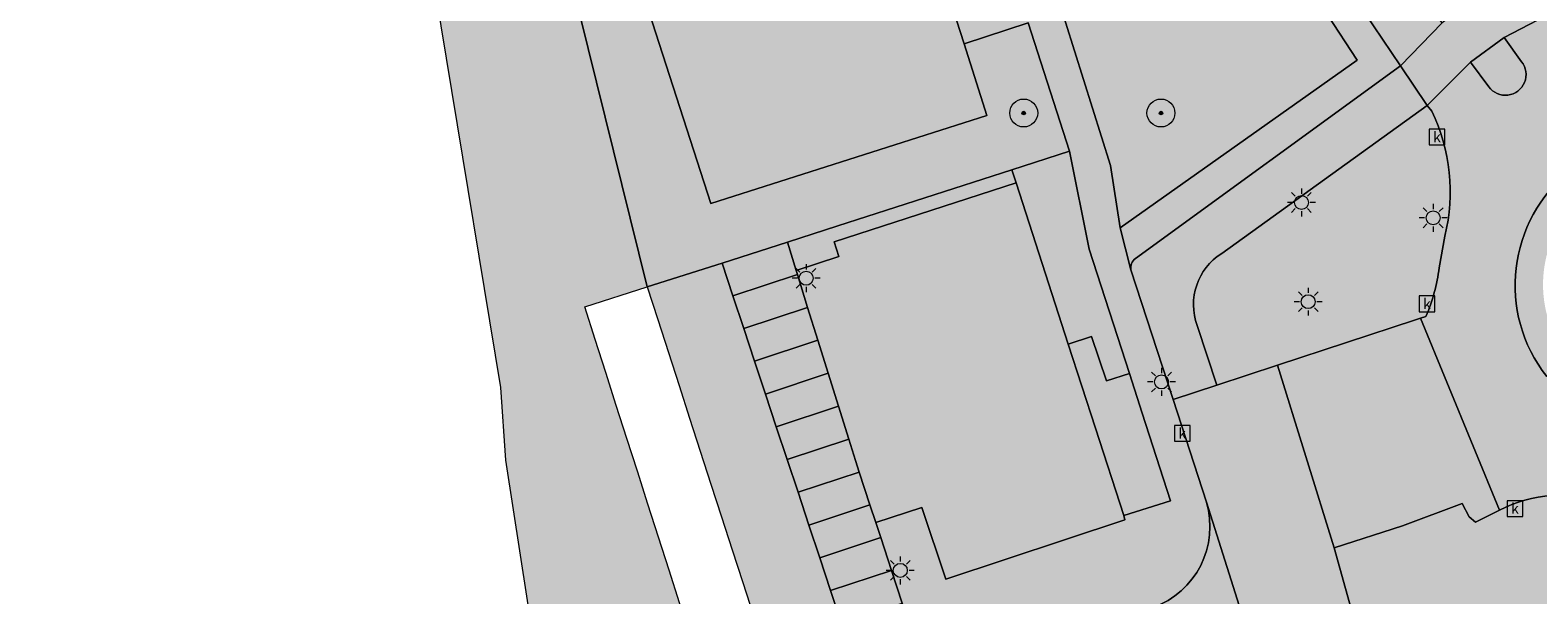
# Model space of a CAD drawing. Units: metres. Extents: x 90308 to 90856, y 446652 to 447158.
# Drawn here: x 90308 to 90416, y 446876 to 446917 of the extents above; entities that cross this region are included whole.
import ezdxf
from ezdxf.enums import TextEntityAlignment as Align

# ---------------------------------------------------------------- set-up
doc = ezdxf.new("R2010")
doc.units = ezdxf.units.M
doc.layers.get('0').update_dxf_attribs({"lineweight": 0})
for name, color, linetype, lineweight in [('B-OI-GR-BEPLANTING_CULTUUR_HEESTERS-GV', 90, 'Continuous', 18), ('B-OI-GR-BOOM-S', 90, 'Continuous', 25), ('B-OI-KL-ET_LS_OV_LICHTMAST-S', 190, 'Continuous', 25), ('B-OI-OG-TERREIN_CULTUURSCHEIDING-GV', 7, 'Continuous', 18), ('B-OI-OG-TERREIN_ERF-GV', 7, 'Continuous', 18), ('B-OI-RI-GWA_KOLK-S', 30, 'Continuous', 25), ('B-OI-VH-VERHARDING_ASFALT-GV', 252, 'Continuous', 18), ('B-OI-VH-VERHARDING_BEDRIJFSVLOERPLAAT-GV', 252, 'Continuous', 18), ('B-OI-VH-VERHARDING_BETON-GV', 252, 'Continuous', 18), ('B-OI-VH-VERHARDING_BETONSTRAATSTEEN-GV', 252, 'Continuous', 18), ('B-OI-VH-VERHARDING_TEGEL-GV', 252, 'Continuous', 18)]:
    doc.layers.add(name, color=color, linetype=linetype, lineweight=lineweight)
for name, color, linetype, lineweight, true_color in [('B-OI-GR-BEPLANTING_CULTUUR_HEESTERS-V', 7, 'Continuous', 18, 0xa5a552), ('B-OI-OG-TERREIN_CULTUURSCHEIDING-V', 7, 'Continuous', 18, 0x28c846), ('B-OI-OG-TERREIN_ERF-V', 7, 'Continuous', 18, 0x28c846), ('B-OI-VH-VERHARDING_ASFALT-V', 7, 'Continuous', 18, 0xcdcdcd), ('B-OI-VH-VERHARDING_BEDRIJFSVLOERPLAAT-V', 7, 'Continuous', 18, 0xcdcdcd), ('B-OI-VH-VERHARDING_BETON-V', 7, 'Continuous', 18, 0xcdcdcd), ('B-OI-VH-VERHARDING_BETONSTRAATSTEEN-V', 7, 'Continuous', 18, 0xcdcdcd), ('B-OI-VH-VERHARDING_TEGEL-V', 7, 'Continuous', 18, 0xcdcdcd)]:
    doc.layers.add(name, color=color, linetype=linetype, lineweight=lineweight, true_color=true_color)
doc.styles.add('NLCS-ISO', font='NLCS-ISO.ttf')

# ---------------------------------------------------------------- blocks, each defined once
blk = doc.blocks.new('SKL-ET_OV_LICHTMAST-SO')
at = {"color": 0, "linetype": 'ByBlock', "lineweight": 18}
for points in [[(-1.25, 0), (-2, 0)], [(-1.41421356237305, 1.414213562373078), (-0.8838834764831631, 0.8838834764831915)], [(0, 2), (0, 1.25)], [(0.88388347648322, 0.8838834764831205), (1.414213562373106, 1.414213562372993)], [(2, 0), (1.25, 0)], [(-1.414213562373106, -1.414213562373163), (-0.8838834764831631, -0.88388347648322)], [(0, -1.25), (0, -2)], [(0.8838834764831631, -0.8838834764831631), (1.414213562373106, -1.414213562373106)]]:
    blk.add_lwpolyline(points, dxfattribs=at)
blk.add_circle((0, 0), 1, dxfattribs=at)
blk = doc.blocks.new('SRI-KOLK-SO')
at = {"color": 0, "linetype": 'ByBlock', "lineweight": 18}
blk.add_lwpolyline([(-1.125, -1.125), (1.125, -1.125), (1.125, 1.125), (-1.125, 1.125)], close=True, dxfattribs=at)
at = {"color": 0, "linetype": 'ByBlock', "lineweight": 18, "style": 'NLCS-ISO'}
blk.add_text('k', height=1.5, dxfattribs=at).set_placement((0, 0), align=Align.MIDDLE_CENTER)
blk = doc.blocks.new('SGR-BOOM_01-SO')
at = {"linetype": 'ByBlock', "lineweight": 18}
h = blk.add_hatch(color=0, dxfattribs=at)
h.dxf.hatch_style = 1
edge = h.paths.add_edge_path()
edge.add_arc((0, 0), 0.25, 0, 360)
at = {"color": 0, "linetype": 'ByBlock', "lineweight": 18}
for radius in [2, 0.25]:
    blk.add_circle((0, 0), radius, dxfattribs=at)

msp = doc.modelspace()

# ---------------------------------------------------------------- hatches: boundary and pattern name
at = {"layer": 'B-OI-GR-BEPLANTING_CULTUUR_HEESTERS-V'}
msp.add_hatch(color=256, dxfattribs=at).paths.add_polyline_path([(90385.914, 446881.794), (90389.274, 446882.843), (90387.246, 446889.124), (90386.329, 446891.961), (90384.683, 446891.441), (90383.606, 446894.609), (90381.945, 446894.068), (90383.894, 446888.041)])
at = {"layer": 'B-OI-OG-TERREIN_CULTUURSCHEIDING-V'}
h = msp.add_hatch(color=256, dxfattribs=at)
edge = h.paths.add_edge_path()
edge.add_line((90351.807, 446898.16), (90341.551, 446939.617))
edge.add_line((90341.551, 446939.617), (90340.406, 446942.819))
edge.add_line((90340.406, 446942.819), (90340.208, 446943.371))
edge.add_line((90340.208, 446943.371), (90338.068, 446950.036))
edge.add_line((90338.068, 446950.036), (90338.409, 446950.151))
edge.add_line((90338.409, 446950.151), (90335.934, 446962.458))
edge.add_arc((90336.43271254496, 446962.5880506202), 0.5153904988789475, 121.8162911058304, 194.6156778856317, ccw=False)
edge.add_line((90336.161, 446963.026), (90335.846, 446964.017))
edge.add_line((90335.846, 446964.017), (90335.505, 446963.907))
edge.add_line((90335.505, 446963.907), (90328.138, 447000.391))
edge.add_line((90328.138, 447000.391), (90332.368, 447001.76))
edge.add_line((90332.368, 447001.76), (90332.288, 447002.041))
edge.add_line((90332.288, 447002.041), (90329.213, 447000.746))
edge.add_line((90329.213, 447000.746), (90325.198, 447020.152))
edge.add_line((90325.198, 447020.152), (90323.716, 447027.215))
edge.add_arc((90330.71880419955, 447028.8322125298), 7.187116460993852, 148.8031032936139, 193.0037890128351, ccw=False)
edge.add_line((90324.571, 447032.555), (90324.613, 447032.818))
edge.add_line((90324.613, 447032.818), (90324.514, 447033.066))
edge.add_line((90324.514, 447033.066), (90321.437, 447036.096))
edge.add_arc((90321.69583825803, 447036.3305992743), 0.3493337419867807, 143.7832833951047, 222.1877372001168, ccw=False)
edge.add_line((90321.414, 447036.537), (90328.319, 447043.764))
edge.add_arc((90328.52643346794, 447043.5850442696), 0.2739594807325079, 41.06158647078621, 139.2152041923435, ccw=False)
edge.add_line((90328.733, 447043.765), (90331.75, 447040.882))
edge.add_arc((90332.07807089176, 447041.1621403254), 0.4314036531486542, 220.4940731501528, 315.5436477422181)
edge.add_line((90332.386, 447040.86), (90327.852, 447053.716))
edge.add_line((90327.852, 447053.716), (90319.398, 447050.997))
edge.add_line((90319.398, 447050.997), (90318.546, 447050.723))
edge.add_line((90318.546, 447050.723), (90310.007, 447047.967))
edge.add_line((90310.007, 447047.967), (90313.605, 447034.335))
edge.add_line((90313.605, 447034.335), (90316.109, 447024.691))
edge.add_line((90316.109, 447024.691), (90319.265, 447009.11))
edge.add_line((90319.265, 447009.11), (90325.2, 446983.074))
edge.add_line((90325.2, 446983.074), (90327.732, 446970.303))
edge.add_line((90327.732, 446970.303), (90330.391, 446955.208))
edge.add_line((90330.391, 446955.208), (90332.87, 446941.938))
edge.add_line((90332.87, 446941.938), (90333.542, 446938.113))
edge.add_line((90333.542, 446938.113), (90341.315, 446890.962))
edge.add_line((90341.315, 446890.962), (90341.678, 446885.77))
edge.add_line((90341.678, 446885.77), (90348.832, 446839.412))
edge.add_line((90348.832, 446839.412), (90354.17, 446805.17))
edge.add_line((90354.17, 446805.17), (90368.727, 446807.163))
edge.add_line((90368.727, 446807.163), (90373.199, 446777.967))
edge.add_line((90373.199, 446777.967), (90404.86, 446782.84))
edge.add_line((90404.86, 446782.84), (90405.615, 446783.031))
edge.add_line((90405.615, 446783.031), (90405.351, 446784.749))
edge.add_line((90405.351, 446784.749), (90404.971, 446787.22))
edge.add_line((90404.971, 446787.22), (90404.591, 446789.692))
edge.add_line((90404.591, 446789.692), (90404.211, 446792.162))
edge.add_line((90404.211, 446792.162), (90403.831, 446794.633))
edge.add_line((90403.831, 446794.633), (90403.451, 446797.104))
edge.add_line((90403.451, 446797.104), (90403.072, 446799.575))
edge.add_line((90403.072, 446799.575), (90402.692, 446802.046))
edge.add_line((90402.692, 446802.046), (90402.312, 446804.517))
edge.add_line((90402.312, 446804.517), (90401.932, 446806.988))
edge.add_line((90401.932, 446806.988), (90401.552, 446809.459))
edge.add_line((90401.552, 446809.459), (90401.172, 446811.93))
edge.add_line((90401.172, 446811.93), (90400.792, 446814.401))
edge.add_line((90400.792, 446814.401), (90400.413, 446816.872))
edge.add_line((90400.413, 446816.872), (90400.033, 446819.343))
edge.add_line((90400.033, 446819.343), (90399.653, 446821.814))
edge.add_line((90399.653, 446821.814), (90399.273, 446824.285))
edge.add_line((90399.273, 446824.285), (90398.893, 446826.756))
edge.add_line((90398.893, 446826.756), (90398.885, 446826.806))
edge.add_line((90398.885, 446826.806), (90395.13, 446850.887))
edge.add_line((90395.13, 446850.887), (90398.892, 446851.466))
edge.add_line((90398.892, 446851.466), (90402.542, 446848.977))
edge.add_line((90402.542, 446848.977), (90396.83, 446866.994))
edge.add_line((90396.83, 446866.994), (90391.673, 446865.348))
edge.add_line((90391.673, 446865.348), (90373.847, 446859.576))
edge.add_arc((90373.31748065553, 446861.4943057176), 1.99004712564097, 109.17014165612301, 285.43136360007674, ccw=False)
edge.add_line((90372.664, 446863.374), (90361.866, 446859.955))
edge.add_line((90361.866, 446859.955), (90358.636, 446858.932))
edge.add_line((90358.636, 446858.932), (90357.096, 446866.198))
edge.add_line((90357.096, 446866.198), (90356.392, 446868.477))
edge.add_line((90356.392, 446868.477), (90355.637, 446870.832))
edge.add_line((90355.637, 446870.832), (90354.883, 446873.187))
edge.add_line((90354.883, 446873.187), (90354.128, 446875.543))
edge.add_line((90354.128, 446875.543), (90353.373, 446877.898))
edge.add_line((90353.373, 446877.898), (90352.619, 446880.253))
edge.add_line((90352.619, 446880.253), (90351.864, 446882.608))
edge.add_line((90351.864, 446882.608), (90351.109, 446884.964))
edge.add_line((90351.109, 446884.964), (90350.355, 446887.319))
edge.add_line((90350.355, 446887.319), (90349.6, 446889.674))
edge.add_line((90349.6, 446889.674), (90348.845, 446892.03))
edge.add_line((90348.845, 446892.03), (90348.091, 446894.385))
edge.add_line((90348.091, 446894.385), (90347.336, 446896.74))
edge.add_line((90347.336, 446896.74), (90351.807, 446898.16))
h = msp.add_hatch(color=256, dxfattribs=at)
edge = h.paths.add_edge_path()
edge.add_line((90385.665, 446902.384), (90402.628, 446914.374))
edge.add_line((90402.628, 446914.374), (90400.508, 446917.627))
edge.add_line((90400.508, 446917.627), (90402.391, 446918.942))
edge.add_line((90402.391, 446918.942), (90396.122, 446928.14))
edge.add_arc((90809.1099563429, 447208.5483454757), 499.1872317044206, 210.8980082082039, 214.1755097764031, ccw=False)
edge.add_line((90380.766, 446952.21), (90379.604, 446953.758))
edge.add_line((90379.604, 446953.758), (90378.505, 446955.104))
edge.add_line((90378.505, 446955.104), (90377.632, 446955.958))
edge.add_arc((90351.67508508483, 446929.0924942131), 37.35661699212246, 45.98543929462337, 62.00513198835939)
edge.add_line((90369.21, 446962.078), (90368.138, 446962.63))
edge.add_line((90368.138, 446962.63), (90367.02, 446963.081))
edge.add_line((90367.02, 446963.081), (90369.837, 446954.54))
edge.add_line((90369.837, 446954.54), (90379.816, 446923.277))
edge.add_line((90379.816, 446923.277), (90384.981, 446906.848))
edge.add_line((90384.981, 446906.848), (90385.665, 446902.384))
for points in [[(90374.493, 446915.557), (90376.129, 446910.434), (90356.367, 446904.135), (90344.565, 446940.714), (90341.551, 446939.617), (90351.807, 446898.16), (90357.166, 446899.862), (90361.842, 446901.347), (90365.458, 446902.516), (90377.911, 446906.544), (90382.045, 446907.881), (90379.085, 446917.047)], [(90385.914, 446881.794), (90383.894, 446888.041), (90381.945, 446894.068), (90378.219, 446905.593), (90365.195, 446901.38), (90365.534, 446900.333), (90362.467, 446899.342), (90362.558, 446899.049), (90363.293, 446896.692), (90364.027, 446894.335), (90364.762, 446891.977), (90365.496, 446889.62), (90366.231, 446887.262), (90366.708, 446885.731), (90366.978, 446884.91), (90367.75, 446882.565), (90368.169, 446881.292), (90371.471, 446882.379), (90373.179, 446877.237), (90386.006, 446881.498)]]:
    msp.add_hatch(color=256, dxfattribs=at).paths.add_polyline_path(points)
h = msp.add_hatch(color=256, dxfattribs=at)
edge = h.paths.add_edge_path()
edge.add_line((90396.932, 446892.559), (90406.797, 446895.794))
edge.add_line((90406.797, 446895.794), (90407.169, 446895.916))
edge.add_line((90407.169, 446895.916), (90407.548, 446896.04))
edge.add_arc((90395.70769854418, 446901.1382248804), 12.89126198230139, 336.7041414131015, 352.8245430538303)
edge.add_line((90408.498, 446899.528), (90408.899, 446901.797))
edge.add_arc((90396.07666392215, 446904.9715119404), 13.2094598130672, 346.0945071636665, 385.8834739325589)
edge.add_line((90407.961, 446910.738), (90407.632, 446911.137))
edge.add_line((90407.632, 446911.137), (90392.928, 446900.557))
edge.add_arc((90395.25272166712, 446896.8892125328), 4.34246424666772, 122.3673918590481, 200.2248506047306)
edge.add_line((90391.178, 446895.388), (90392.584, 446891.133))
edge.add_line((90392.584, 446891.133), (90396.932, 446892.559))
h = msp.add_hatch(color=256, dxfattribs=at)
edge = h.paths.add_edge_path()
edge.add_line((90420.222, 446868.586), (90429.971, 446875.969))
edge.add_line((90429.971, 446875.969), (90430.93, 446878.727))
edge.add_line((90430.93, 446878.727), (90430.967, 446879.116))
edge.add_arc((90421.24766604781, 446867.0871143824), 15.46478391942744, 51.06180500390133, 81.8576098341931)
edge.add_line((90423.438, 446882.396), (90421.895, 446882.593))
edge.add_line((90421.895, 446882.593), (90420.375, 446882.921))
edge.add_arc((90417.55274753517, 446872.6180545775), 10.68249939638298, 74.68093312457854, 116.3576876037409)
edge.add_line((90412.81, 446882.19), (90411.089, 446881.311))
edge.add_line((90411.089, 446881.311), (90410.633, 446881.712))
edge.add_line((90410.633, 446881.712), (90410.149, 446882.66))
edge.add_line((90410.149, 446882.66), (90405.873, 446881.063))
edge.add_line((90405.873, 446881.063), (90400.986, 446879.477))
edge.add_line((90400.986, 446879.477), (90406.823, 446858.515))
edge.add_line((90406.823, 446858.515), (90420.222, 446868.586))
at = {"layer": 'B-OI-OG-TERREIN_ERF-V'}
msp.add_hatch(color=256, dxfattribs=at).paths.add_polyline_path([(90344.565, 446940.714), (90356.367, 446904.135), (90376.129, 446910.434), (90374.493, 446915.557), (90365.963, 446941.936), (90364.337, 446946.963)])
at = {"layer": 'B-OI-VH-VERHARDING_ASFALT-V'}
h = msp.add_hatch(color=256, dxfattribs=at)
edge = h.paths.add_edge_path()
edge.add_line((90342.773, 447030.59), (90345.31, 447023.996))
edge.add_arc((90805.36910824095, 447205.9110017828), 494.7195679868584, 201.5746641125259, 205.6990189156145)
edge.add_line((90359.585, 446991.379), (90362.217, 446985.952))
edge.add_line((90362.217, 446985.952), (90367.896, 446974.798))
edge.add_line((90367.896, 446974.798), (90379.604, 446953.758))
edge.add_line((90379.604, 446953.758), (90380.766, 446952.21))
edge.add_arc((90809.1099563429, 447208.5483454757), 499.187231704418, 210.8980082082039, 214.1755097764031)
edge.add_line((90396.122, 446928.14), (90402.391, 446918.942))
edge.add_line((90402.391, 446918.942), (90402.5, 446918.782))
edge.add_line((90402.5, 446918.782), (90405.721, 446913.985))
edge.add_line((90405.721, 446913.985), (90408.702, 446917.055))
edge.add_line((90408.702, 446917.055), (90408.046, 446917.923))
edge.add_line((90408.046, 446917.923), (90405.823, 446920.869))
edge.add_line((90405.823, 446920.869), (90402.744, 446925.111))
edge.add_arc((90753.78529952191, 447175.2875860028), 431.0664892497221, 208.668990226216, 215.4763303621073, ccw=False)
edge.add_arc((90736.43410424823, 447174.189365587), 415.380798583911, 202.4926868412894, 209.6843356756326, ccw=False)
edge.add_arc((90728.02930930395, 447176.8016864408), 408.65352387486, 197.7576282672003, 203.2819302748352, ccw=False)
edge.add_line((90338.846, 447052.166), (90337.94, 447055.032))
edge.add_line((90337.94, 447055.032), (90329.422, 447081.079))
edge.add_line((90329.422, 447081.079), (90324.643, 447096.384))
edge.add_arc((90465.31893860443, 447144.0743354479), 148.5398525560404, 192.6416506108198, 198.7270944074375, ccw=False)
edge.add_line((90320.38, 447111.566), (90318.504, 447119.463))
edge.add_line((90318.504, 447119.463), (90317.872, 447122.404))
edge.add_line((90317.872, 447122.404), (90317, 447126.531))
edge.add_line((90317, 447126.531), (90316.807, 447127.447))
edge.add_line((90316.807, 447127.447), (90316.676, 447128.068))
edge.add_line((90316.676, 447128.068), (90316.032, 447131.114))
edge.add_line((90316.032, 447131.114), (90315.508, 447133.594))
edge.add_line((90315.508, 447133.594), (90313.78, 447141.777))
edge.add_arc((90315.26257985049, 447142.0318807038), 1.504329480607249, 129.2393069780669, 189.7547631853125, ccw=False)
edge.add_line((90314.311, 447143.197), (90307.653, 447142.657))
edge.add_arc((90296.44178345783, 447134.8604967183), 13.65565230143588, 15.853810981820914, 34.815520574027175, ccw=False)
edge.add_line((90309.578, 447138.591), (90311.45, 447131.745))
edge.add_line((90311.45, 447131.745), (90311.588, 447131.223))
edge.add_line((90311.588, 447131.223), (90312.226, 447128.819))
edge.add_line((90312.226, 447128.819), (90312.875, 447126.373))
edge.add_line((90312.875, 447126.373), (90313.172, 447125.254))
edge.add_line((90313.172, 447125.254), (90313.407, 447124.368))
edge.add_line((90313.407, 447124.368), (90313.531, 447123.9))
edge.add_line((90313.531, 447123.9), (90317.11, 447110.467))
edge.add_line((90317.11, 447110.467), (90319.007, 447102.533))
edge.add_line((90319.007, 447102.533), (90319.871, 447099.551))
edge.add_line((90319.871, 447099.551), (90324.076, 447086.196))
edge.add_line((90324.076, 447086.196), (90328.35, 447072.869))
edge.add_line((90328.35, 447072.869), (90331.206, 447064.096))
edge.add_line((90331.206, 447064.096), (90334.259, 447053.671))
edge.add_line((90334.259, 447053.671), (90334.943, 447052.081))
edge.add_line((90334.943, 447052.081), (90335.225, 447051.2))
edge.add_line((90335.225, 447051.2), (90336.737, 447046.665))
edge.add_line((90336.737, 447046.665), (90342.773, 447030.59))
for points in [[(90410.743, 446914.229), (90413.149, 446916.004), (90417.379, 446918.196), (90415.075, 446920.908), (90411.054, 446918.824), (90408.702, 446917.055), (90405.721, 446913.985), (90407.632, 446911.137)], [(90428.182, 446770.227), (90428.688, 446768.556), (90430.315, 446763.188), (90431.911, 446757.923), (90433.37, 446753.107), (90433.603, 446752.338), (90435.225, 446746.986), (90435.233, 446746.961), (90435.968, 446744.577), (90437.666, 446739.064), (90439.946, 446731.628), (90446.746, 446733.314), (90442.79, 446746.434), (90433.741, 446776.392), (90433.664, 446776.367), (90432.472, 446780.133), (90423.066, 446808.85), (90418.179, 446823.771), (90417.98, 446824.378), (90413.015, 446839.538), (90411.795, 446843.28), (90411.764, 446843.39), (90409.088, 446852.767), (90407.363, 446857.762), (90406.823, 446858.515), (90400.986, 446879.477), (90396.932, 446892.559), (90392.584, 446891.133), (90389.449, 446890.089), (90391.834, 446882.752), (90396.83, 446866.994), (90402.542, 446848.977), (90408.943, 446829.413), (90408.947, 446829.4), (90409.295, 446828.319), (90415.993, 446807.516), (90423.518, 446784.496), (90423.741, 446784.554), (90425.431, 446779.219), (90425.767, 446778.128), (90427.05, 446773.964)]]:
    msp.add_hatch(color=256, dxfattribs=at).paths.add_polyline_path(points)
h = msp.add_hatch(color=256, dxfattribs=at)
edge = h.paths.add_edge_path()
edge.add_line((90430.967, 446879.116), (90431.482, 446878.545))
edge.add_line((90431.482, 446878.545), (90435.879, 446880.612))
edge.add_line((90435.879, 446880.612), (90434.548, 446882.37))
edge.add_arc((90435.73037558145, 446883.258388223), 1.478933957420683, 37.416730078851515, 216.9196890764786, ccw=False)
edge.add_line((90436.905, 446884.157), (90438.273, 446882.41))
edge.add_line((90438.273, 446882.41), (90441.171, 446885.764))
edge.add_arc((90452.14492413412, 446891.6578387793), 12.45649816191281, 200.0316509065978, 208.2392085961609, ccw=False)
edge.add_arc((90452.08348547488, 446891.6313971774), 12.38971962088513, 168.4882488800693, 200.0140926121584, ccw=False)
edge.add_line((90439.943, 446894.104), (90440.241, 446895.63))
edge.add_arc((90453.32655847206, 446894.7499808658), 13.11511624815162, 136.3301093252848, 176.1525849992763, ccw=False)
edge.add_line((90443.84, 446903.806), (90444.608, 446904.6))
edge.add_line((90444.608, 446904.6), (90442.426, 446909.24))
edge.add_line((90442.426, 446909.24), (90439.994, 446908.042))
edge.add_arc((90439.36738971536, 446909.4154219255), 1.50961194826317, 116.87399403603419, 294.5243778079543, ccw=False)
edge.add_line((90438.685, 446910.762), (90440.583, 446911.837))
edge.add_line((90440.583, 446911.837), (90437.523, 446914.893))
edge.add_line((90437.523, 446914.893), (90435.968, 446913.955))
edge.add_arc((90432.09739135638, 446924.5715886126), 11.30015774409546, 255.58871135188, 290.0309049208447, ccw=False)
edge.add_line((90429.285, 446913.627), (90426.228, 446914.164))
edge.add_arc((90427.80253670632, 446929.5140009545), 15.43054422706614, 230.3916257171416, 264.1433302763917, ccw=False)
edge.add_line((90417.965, 446917.626), (90417.379, 446918.196))
edge.add_line((90417.379, 446918.196), (90413.149, 446916.004))
edge.add_line((90413.149, 446916.004), (90414.387, 446914.274))
edge.add_arc((90413.23434746849, 446913.3500290982), 1.477271161871159, -144.01385866199462, 38.715803153759396, ccw=False)
edge.add_line((90412.039, 446912.482), (90410.743, 446914.229))
edge.add_line((90410.743, 446914.229), (90407.632, 446911.137))
edge.add_line((90407.632, 446911.137), (90407.961, 446910.738))
edge.add_arc((90396.07666392215, 446904.9715119404), 13.20945981304932, -13.905492836333508, 25.8834739325589, ccw=False)
edge.add_line((90408.899, 446901.797), (90408.498, 446899.528))
edge.add_arc((90395.70769854418, 446901.1382248804), 12.89126198230843, 336.7041414131015, 352.8245430538304, ccw=False)
edge.add_line((90407.548, 446896.04), (90407.169, 446895.916))
edge.add_line((90407.169, 446895.916), (90412.81, 446882.19))
edge.add_arc((90417.55274753517, 446872.6180545775), 10.68249939638528, 74.68093312457847, 116.3576876037408, ccw=False)
edge.add_line((90420.375, 446882.921), (90421.895, 446882.593))
edge.add_line((90421.895, 446882.593), (90423.438, 446882.396))
edge.add_arc((90421.24766604781, 446867.0871143824), 15.46478391942498, 51.06180500390133, 81.85760983419311, ccw=False)
edge = h.paths.add_edge_path(flags=16)
edge.add_arc((90424.46767514724, 446898.2735871302), 10.53740897163125, 38.58148458068138, 218.2634402790387)
edge.add_arc((90424.46762484442, 446898.2736505455), 10.53740874728147, 218.2638803977063, 398.5810444620134)
at = {"layer": 'B-OI-VH-VERHARDING_BEDRIJFSVLOERPLAAT-V'}
h = msp.add_hatch(color=256, dxfattribs=at)
edge = h.paths.add_edge_path()
edge.add_arc((90424.46762484442, 446898.2736505455), 10.5374087472757, 218.2638803977063, 398.5810444620134)
edge.add_arc((90424.46767514724, 446898.2735871302), 10.53740897161518, 38.58148458068138, 218.2634402790387)
edge = h.paths.add_edge_path(flags=16)
edge.add_arc((90424.45179943996, 446898.3245335703), 8.523968234949457, 38.15017578719156, 216.185254680021)
edge.add_arc((90424.47437935942, 446898.2947507925), 8.524690980504174, 215.9340897506372, 398.4013407165749)
at = {"layer": 'B-OI-VH-VERHARDING_BETON-V'}
h = msp.add_hatch(color=256, dxfattribs=at)
edge = h.paths.add_edge_path()
edge.add_line((90414.387, 446914.274), (90413.149, 446916.004))
edge.add_line((90413.149, 446916.004), (90410.743, 446914.229))
edge.add_line((90410.743, 446914.229), (90412.039, 446912.482))
edge.add_arc((90413.23434746849, 446913.3500290982), 1.477271161885174, 215.9861413380055, 398.7158031537595)
msp.add_hatch(color=256, dxfattribs=at).paths.add_polyline_path([(90406.797, 446895.794), (90396.932, 446892.559), (90400.986, 446879.477), (90405.873, 446881.063), (90410.149, 446882.66), (90410.633, 446881.712), (90411.089, 446881.311), (90412.81, 446882.19), (90407.169, 446895.916)])
at = {"layer": 'B-OI-VH-VERHARDING_BETONSTRAATSTEEN-V'}
for points in [[(90361.842, 446901.347), (90357.166, 446899.862), (90357.943, 446897.519), (90362.558, 446899.049), (90362.467, 446899.342)], [(90358.72, 446895.176), (90363.293, 446896.692), (90362.558, 446899.049), (90357.943, 446897.519)], [(90364.027, 446894.335), (90363.293, 446896.692), (90358.72, 446895.176), (90359.497, 446892.833)], [(90360.274, 446890.489), (90364.762, 446891.977), (90364.027, 446894.335), (90359.497, 446892.833)], [(90365.496, 446889.62), (90364.762, 446891.977), (90360.274, 446890.489), (90361.051, 446888.146)], [(90361.828, 446885.803), (90366.231, 446887.262), (90365.496, 446889.62), (90361.051, 446888.146)], [(90366.978, 446884.91), (90366.708, 446885.731), (90366.231, 446887.262), (90361.828, 446885.803), (90362.605, 446883.46)], [(90363.382, 446881.116), (90367.75, 446882.565), (90366.978, 446884.91), (90362.605, 446883.46)], [(90363.382, 446881.116), (90364.159, 446878.773), (90368.522, 446880.22), (90368.169, 446881.292), (90367.75, 446882.565)], [(90364.936, 446876.43), (90369.293, 446877.874), (90368.522, 446880.22), (90364.159, 446878.773)], [(90370.065, 446875.53), (90369.293, 446877.874), (90364.936, 446876.43), (90365.713, 446874.087)]]:
    msp.add_hatch(color=256, dxfattribs=at).paths.add_polyline_path(points)
h = msp.add_hatch(color=256, dxfattribs=at)
edge = h.paths.add_edge_path()
edge.add_line((90378.749, 446865.351), (90384.339, 446867.168))
edge.add_line((90384.339, 446867.168), (90390.304, 446869.107))
edge.add_line((90390.304, 446869.107), (90390.362, 446869.126))
edge.add_arc((90390.9678304496, 446867.219764219), 2.000191337488677, -69.35657183740449, 107.6310406294713, ccw=False)
edge.add_line((90391.673, 446865.348), (90396.83, 446866.994))
edge.add_line((90396.83, 446866.994), (90391.834, 446882.752))
edge.add_arc((90385.95639232422, 446880.9991676786), 6.133407954578533, -70.48777028360979, 16.60574173049457, ccw=False)
edge.add_line((90388.005, 446875.218), (90377.982, 446871.913))
edge.add_line((90377.982, 446871.913), (90367.498, 446868.546))
edge.add_arc((90367.33554593686, 446868.9602993108), 0.4450115072476438, 98.86064989807528, 291.41102110739376, ccw=False)
edge.add_line((90367.267, 446869.4), (90366.49, 446871.744))
edge.add_line((90366.49, 446871.744), (90365.713, 446874.087))
edge.add_line((90365.713, 446874.087), (90364.936, 446876.43))
edge.add_line((90364.936, 446876.43), (90364.159, 446878.773))
edge.add_line((90364.159, 446878.773), (90363.382, 446881.116))
edge.add_line((90363.382, 446881.116), (90362.605, 446883.46))
edge.add_line((90362.605, 446883.46), (90361.828, 446885.803))
edge.add_line((90361.828, 446885.803), (90361.051, 446888.146))
edge.add_line((90361.051, 446888.146), (90360.274, 446890.489))
edge.add_line((90360.274, 446890.489), (90359.497, 446892.833))
edge.add_line((90359.497, 446892.833), (90358.72, 446895.176))
edge.add_line((90358.72, 446895.176), (90357.943, 446897.519))
edge.add_line((90357.943, 446897.519), (90357.166, 446899.862))
edge.add_line((90357.166, 446899.862), (90351.807, 446898.16))
edge.add_line((90351.807, 446898.16), (90352.565, 446895.819))
edge.add_line((90352.565, 446895.819), (90353.327, 446893.465))
edge.add_line((90353.327, 446893.465), (90354.088, 446891.112))
edge.add_line((90354.088, 446891.112), (90354.85, 446888.759))
edge.add_line((90354.85, 446888.759), (90355.612, 446886.406))
edge.add_line((90355.612, 446886.406), (90356.373, 446884.053))
edge.add_line((90356.373, 446884.053), (90357.135, 446881.7))
edge.add_line((90357.135, 446881.7), (90357.896, 446879.347))
edge.add_line((90357.896, 446879.347), (90358.658, 446876.994))
edge.add_line((90358.658, 446876.994), (90359.42, 446874.641))
edge.add_line((90359.42, 446874.641), (90360.181, 446872.288))
edge.add_line((90360.181, 446872.288), (90360.941, 446869.94))
edge.add_line((90360.941, 446869.94), (90361.68, 446867.656))
edge.add_line((90361.68, 446867.656), (90361.31, 446867.539))
edge.add_line((90361.31, 446867.539), (90361.466, 446867.482))
edge.add_line((90361.466, 446867.482), (90361.667, 446867.294))
edge.add_line((90361.667, 446867.294), (90361.717, 446867.126))
edge.add_line((90361.717, 446867.126), (90361.726, 446867.044))
edge.add_line((90361.726, 446867.044), (90361.721, 446866.927))
edge.add_line((90361.721, 446866.927), (90361.664, 446866.795))
edge.add_line((90361.664, 446866.795), (90361.58, 446866.702))
edge.add_line((90361.58, 446866.702), (90361.502, 446866.637))
edge.add_line((90361.502, 446866.637), (90361.445, 446866.603))
edge.add_line((90361.445, 446866.603), (90360.111, 446866.139))
edge.add_line((90360.111, 446866.139), (90361.866, 446859.955))
edge.add_line((90361.866, 446859.955), (90372.664, 446863.374))
edge.add_line((90372.664, 446863.374), (90372.774, 446863.409))
edge.add_line((90372.774, 446863.409), (90378.749, 446865.351))
at = {"layer": 'B-OI-VH-VERHARDING_TEGEL-V'}
h = msp.add_hatch(color=256, dxfattribs=at)
edge = h.paths.add_edge_path()
edge.add_line((90386.329, 446891.961), (90387.246, 446889.124))
edge.add_line((90387.246, 446889.124), (90389.274, 446882.843))
edge.add_line((90389.274, 446882.843), (90385.914, 446881.794))
edge.add_line((90385.914, 446881.794), (90386.006, 446881.498))
edge.add_line((90386.006, 446881.498), (90373.179, 446877.237))
edge.add_line((90373.179, 446877.237), (90371.471, 446882.379))
edge.add_line((90371.471, 446882.379), (90368.169, 446881.292))
edge.add_line((90368.169, 446881.292), (90368.522, 446880.22))
edge.add_line((90368.522, 446880.22), (90369.293, 446877.874))
edge.add_line((90369.293, 446877.874), (90370.065, 446875.53))
edge.add_line((90370.065, 446875.53), (90370.836, 446873.185))
edge.add_line((90370.836, 446873.185), (90371.612, 446870.828))
edge.add_line((90371.612, 446870.828), (90367.267, 446869.4))
edge.add_arc((90367.33554593686, 446868.9602993108), 0.4450115072266715, 98.86064989807538, 291.4110211073938)
edge.add_line((90367.498, 446868.546), (90377.982, 446871.913))
edge.add_line((90377.982, 446871.913), (90388.005, 446875.218))
edge.add_arc((90385.95639232422, 446880.9991676786), 6.133407954577783, 289.5122297163901, 376.6057417304946)
edge.add_line((90391.834, 446882.752), (90389.449, 446890.089))
edge.add_line((90389.449, 446890.089), (90386.437, 446899.372))
edge.add_line((90386.437, 446899.372), (90385.665, 446902.384))
edge.add_line((90385.665, 446902.384), (90384.981, 446906.848))
edge.add_line((90384.981, 446906.848), (90379.816, 446923.277))
edge.add_line((90379.816, 446923.277), (90369.837, 446954.54))
edge.add_line((90369.837, 446954.54), (90367.02, 446963.081))
edge.add_line((90367.02, 446963.081), (90366.124, 446963.36))
edge.add_arc((90365.33597191352, 446961.4239301209), 2.090300179838029, 67.85246721376673, 110.4102856313732)
edge.add_arc((90364.94576696827, 446962.8575523595), 0.6251865975119849, 122.8107133086099, 193.5570701979946)
edge.add_line((90364.338, 446962.711), (90366.958, 446954.791))
edge.add_line((90366.958, 446954.791), (90367.182, 446954.122))
edge.add_line((90367.182, 446954.122), (90370.592, 446943.406))
edge.add_line((90370.592, 446943.406), (90365.963, 446941.936))
edge.add_line((90365.963, 446941.936), (90374.493, 446915.557))
edge.add_line((90374.493, 446915.557), (90379.085, 446917.047))
edge.add_line((90379.085, 446917.047), (90382.045, 446907.881))
edge.add_line((90382.045, 446907.881), (90383.454, 446900.864))
edge.add_line((90383.454, 446900.864), (90386.329, 446891.961))
h = msp.add_hatch(color=256, dxfattribs=at)
edge = h.paths.add_edge_path()
edge.add_line((90402.628, 446914.374), (90385.665, 446902.384))
edge.add_line((90385.665, 446902.384), (90386.437, 446899.372))
edge.add_arc((90387.2346548768, 446899.5328010105), 0.8137015837911677, 125.77169331699031, 191.3976238183629, ccw=False)
edge.add_line((90386.759, 446900.193), (90405.721, 446913.985))
edge.add_line((90405.721, 446913.985), (90402.5, 446918.782))
edge.add_line((90402.5, 446918.782), (90402.391, 446918.942))
edge.add_line((90402.391, 446918.942), (90400.508, 446917.627))
edge.add_line((90400.508, 446917.627), (90402.628, 446914.374))
h = msp.add_hatch(color=256, dxfattribs=at)
edge = h.paths.add_edge_path()
edge.add_arc((90387.2346548768, 446899.5328010105), 0.8137015838440814, 125.7716933169903, 191.3976238183629)
edge.add_line((90386.437, 446899.372), (90389.449, 446890.089))
edge.add_line((90389.449, 446890.089), (90392.584, 446891.133))
edge.add_line((90392.584, 446891.133), (90391.178, 446895.388))
edge.add_arc((90395.25272166712, 446896.8892125328), 4.342464246633344, 122.3673918590481, 200.2248506047306, ccw=False)
edge.add_line((90392.928, 446900.557), (90407.632, 446911.137))
edge.add_line((90407.632, 446911.137), (90405.721, 446913.985))
edge.add_line((90405.721, 446913.985), (90386.759, 446900.193))
for points in [[(90381.945, 446894.068), (90383.606, 446894.609), (90384.683, 446891.441), (90386.329, 446891.961), (90383.454, 446900.864), (90382.045, 446907.881), (90377.911, 446906.544), (90378.219, 446905.593)], [(90361.842, 446901.347), (90362.467, 446899.342), (90365.534, 446900.333), (90365.195, 446901.38), (90378.219, 446905.593), (90377.911, 446906.544), (90365.458, 446902.516)]]:
    msp.add_hatch(color=256, dxfattribs=at).paths.add_polyline_path(points)

# ---------------------------------------------------------------- linework, layer by layer
at = {"layer": 'B-OI-GR-BEPLANTING_CULTUUR_HEESTERS-GV'}
msp.add_lwpolyline([(90385.914, 446881.794), (90389.274, 446882.843), (90387.246, 446889.124), (90386.329, 446891.961), (90384.683, 446891.441), (90383.606, 446894.609), (90381.945, 446894.068), (90383.894, 446888.041)], close=True, dxfattribs=at)
at = {"layer": 'B-OI-OG-TERREIN_CULTUURSCHEIDING-GV'}
for points in [[(90319.265, 447009.11), (90325.2, 446983.074), (90327.732, 446970.303), (90330.391, 446955.208), (90332.87, 446941.938), (90333.542, 446938.113), (90341.315, 446890.962), (90341.678, 446885.77), (90348.832, 446839.412), (90354.17, 446805.17)], [(90369.21, 446962.078), (90368.138, 446962.63), (90367.02, 446963.081), (90369.837, 446954.54), (90379.816, 446923.277), (90384.981, 446906.848), (90385.665, 446902.384)], [(90351.807, 446898.16), (90341.551, 446939.617), (90340.406, 446942.819)], [(90385.665, 446902.384), (90402.628, 446914.374), (90400.508, 446917.627), (90402.391, 446918.942), (90396.122, 446928.14)], [(90407.632, 446911.137), (90392.928, 446900.557)], [(90407.961, 446910.738), (90407.632, 446911.137)], [(90408.498, 446899.528), (90408.899, 446901.797)], [(90372.664, 446863.374), (90361.866, 446859.955), (90358.636, 446858.932), (90357.096, 446866.198), (90356.392, 446868.477), (90355.637, 446870.832), (90354.883, 446873.187), (90354.128, 446875.543), (90353.373, 446877.898), (90352.619, 446880.253), (90351.864, 446882.608), (90351.109, 446884.964), (90350.355, 446887.319), (90349.6, 446889.674), (90348.845, 446892.03), (90348.091, 446894.385), (90347.336, 446896.74), (90351.807, 446898.16)], [(90391.178, 446895.388), (90392.584, 446891.133), (90396.932, 446892.559)], [(90396.932, 446892.559), (90406.797, 446895.794), (90407.169, 446895.916)], [(90407.169, 446895.916), (90407.548, 446896.04)], [(90412.81, 446882.19), (90411.089, 446881.311), (90410.633, 446881.712), (90410.149, 446882.66), (90405.873, 446881.063), (90400.986, 446879.477), (90406.823, 446858.515), (90420.222, 446868.586)]]:
    msp.add_lwpolyline(points, dxfattribs=at)
for points in [[(90374.493, 446915.557), (90376.129, 446910.434), (90356.367, 446904.135), (90344.565, 446940.714), (90341.551, 446939.617), (90351.807, 446898.16), (90357.166, 446899.862), (90361.842, 446901.347), (90365.458, 446902.516), (90377.911, 446906.544), (90382.045, 446907.881), (90379.085, 446917.047)], [(90385.914, 446881.794), (90383.894, 446888.041), (90381.945, 446894.068), (90378.219, 446905.593), (90365.195, 446901.38), (90365.534, 446900.333), (90362.467, 446899.342), (90362.558, 446899.049), (90363.293, 446896.692), (90364.027, 446894.335), (90364.762, 446891.977), (90365.496, 446889.62), (90366.231, 446887.262), (90366.708, 446885.731), (90366.978, 446884.91), (90367.75, 446882.565), (90368.169, 446881.292), (90371.471, 446882.379), (90373.179, 446877.237), (90386.006, 446881.498)]]:
    msp.add_lwpolyline(points, close=True, dxfattribs=at)
for points in [[(90408.899, 446901.797, 0.1753776994169614), (90407.961, 446910.738)], [(90392.928, 446900.557, 0.3534187800622704), (90391.178, 446895.388)], [(90407.548, 446896.04, 0.07045475149142984), (90408.498, 446899.528)], [(90420.375, 446882.921, 0.1838805516876111), (90412.81, 446882.19)]]:
    msp.add_lwpolyline(points, format="xyb", dxfattribs=at)
at = {"layer": 'B-OI-OG-TERREIN_ERF-GV'}
msp.add_lwpolyline([(90344.565, 446940.714), (90356.367, 446904.135), (90376.129, 446910.434), (90374.493, 446915.557), (90365.963, 446941.936), (90364.337, 446946.963)], close=True, dxfattribs=at)
at = {"layer": 'B-OI-VH-VERHARDING_ASFALT-GV'}
for points in [[(90396.122, 446928.14), (90402.391, 446918.942), (90402.5, 446918.782), (90405.721, 446913.985), (90408.702, 446917.055), (90408.046, 446917.923), (90405.823, 446920.869)], [(90417.965, 446917.626), (90417.379, 446918.196), (90413.149, 446916.004), (90414.387, 446914.274)], [(90412.039, 446912.482), (90410.743, 446914.229), (90407.632, 446911.137), (90407.961, 446910.738)], [(90408.899, 446901.797), (90408.498, 446899.528)], [(90407.548, 446896.04), (90407.169, 446895.916), (90412.81, 446882.19)], [(90423.066, 446808.85), (90418.179, 446823.771), (90417.98, 446824.378), (90413.015, 446839.538), (90411.795, 446843.28), (90411.764, 446843.39), (90409.088, 446852.767), (90407.363, 446857.762), (90406.823, 446858.515), (90400.986, 446879.477), (90396.932, 446892.559), (90392.584, 446891.133), (90389.449, 446890.089), (90391.834, 446882.752), (90396.83, 446866.994), (90402.542, 446848.977), (90408.943, 446829.413), (90408.947, 446829.4), (90409.295, 446828.319), (90415.993, 446807.516)]]:
    msp.add_lwpolyline(points, dxfattribs=at)
msp.add_lwpolyline([(90410.743, 446914.229), (90413.149, 446916.004), (90417.379, 446918.196), (90415.075, 446920.908), (90411.054, 446918.824), (90408.702, 446917.055), (90405.721, 446913.985), (90407.632, 446911.137)], close=True, dxfattribs=at)
for points in [[(90414.387, 446914.274, -1.024109081829358), (90412.039, 446912.482)], [(90407.961, 446910.738, -0.1753776994169614), (90408.899, 446901.797)], [(90416.194, 446891.748, -0.9972283843588535), (90432.705, 446904.845)], [(90408.498, 446899.528, -0.07045475149142984), (90407.548, 446896.04)], [(90412.81, 446882.19, -0.1838805516876112), (90420.375, 446882.921)]]:
    msp.add_lwpolyline(points, format="xyb", dxfattribs=at)
at = {"layer": 'B-OI-VH-VERHARDING_BEDRIJFSVLOERPLAAT-GV'}
msp.add_lwpolyline([(90432.705, 446904.845, 0.9972283843588535), (90416.194, 446891.748)], format="xyb", dxfattribs=at)
at = {"layer": 'B-OI-VH-VERHARDING_BETON-GV'}
msp.add_lwpolyline([(90414.387, 446914.274), (90413.149, 446916.004), (90410.743, 446914.229), (90412.039, 446912.482)], dxfattribs=at)
msp.add_lwpolyline([(90412.039, 446912.482, 1.024109081829358), (90414.387, 446914.274)], format="xyb", dxfattribs=at)
msp.add_lwpolyline([(90406.797, 446895.794), (90396.932, 446892.559), (90400.986, 446879.477), (90405.873, 446881.063), (90410.149, 446882.66), (90410.633, 446881.712), (90411.089, 446881.311), (90412.81, 446882.19), (90407.169, 446895.916)], close=True, dxfattribs=at)
at = {"layer": 'B-OI-VH-VERHARDING_BETONSTRAATSTEEN-GV'}
for points in [[(90361.842, 446901.347), (90357.166, 446899.862), (90357.943, 446897.519), (90362.558, 446899.049), (90362.467, 446899.342)], [(90358.72, 446895.176), (90363.293, 446896.692), (90362.558, 446899.049), (90357.943, 446897.519)], [(90364.027, 446894.335), (90363.293, 446896.692), (90358.72, 446895.176), (90359.497, 446892.833)], [(90360.274, 446890.489), (90364.762, 446891.977), (90364.027, 446894.335), (90359.497, 446892.833)], [(90365.496, 446889.62), (90364.762, 446891.977), (90360.274, 446890.489), (90361.051, 446888.146)], [(90361.828, 446885.803), (90366.231, 446887.262), (90365.496, 446889.62), (90361.051, 446888.146)], [(90366.978, 446884.91), (90366.708, 446885.731), (90366.231, 446887.262), (90361.828, 446885.803), (90362.605, 446883.46)], [(90363.382, 446881.116), (90367.75, 446882.565), (90366.978, 446884.91), (90362.605, 446883.46)], [(90363.382, 446881.116), (90364.159, 446878.773), (90368.522, 446880.22), (90368.169, 446881.292), (90367.75, 446882.565)], [(90364.936, 446876.43), (90369.293, 446877.874), (90368.522, 446880.22), (90364.159, 446878.773)], [(90370.065, 446875.53), (90369.293, 446877.874), (90364.936, 446876.43), (90365.713, 446874.087)]]:
    msp.add_lwpolyline(points, close=True, dxfattribs=at)
for points in [[(90365.713, 446874.087), (90364.936, 446876.43), (90364.159, 446878.773), (90363.382, 446881.116), (90362.605, 446883.46), (90361.828, 446885.803), (90361.051, 446888.146), (90360.274, 446890.489), (90359.497, 446892.833), (90358.72, 446895.176), (90357.943, 446897.519), (90357.166, 446899.862), (90351.807, 446898.16), (90352.565, 446895.819), (90353.327, 446893.465), (90354.088, 446891.112), (90354.85, 446888.759), (90355.612, 446886.406), (90356.373, 446884.053), (90357.135, 446881.7), (90357.896, 446879.347), (90358.658, 446876.994), (90359.42, 446874.641)], [(90391.673, 446865.348), (90396.83, 446866.994), (90391.834, 446882.752)]]:
    msp.add_lwpolyline(points, dxfattribs=at)
msp.add_lwpolyline([(90391.834, 446882.752, -0.3994325906581979), (90388.005, 446875.218)], format="xyb", dxfattribs=at)
at = {"layer": 'B-OI-VH-VERHARDING_TEGEL-GV'}
for points in [[(90391.834, 446882.752), (90389.449, 446890.089), (90386.437, 446899.372), (90385.665, 446902.384), (90384.981, 446906.848), (90379.816, 446923.277), (90369.837, 446954.54), (90367.02, 446963.081)], [(90364.338, 446962.711), (90366.958, 446954.791), (90367.182, 446954.122), (90370.592, 446943.406), (90365.963, 446941.936), (90374.493, 446915.557), (90379.085, 446917.047), (90382.045, 446907.881), (90383.454, 446900.864), (90386.329, 446891.961)], [(90386.759, 446900.193), (90405.721, 446913.985), (90402.5, 446918.782), (90402.391, 446918.942), (90400.508, 446917.627), (90402.628, 446914.374)], [(90402.628, 446914.374), (90385.665, 446902.384), (90386.437, 446899.372)], [(90392.928, 446900.557), (90407.632, 446911.137), (90405.721, 446913.985), (90386.759, 446900.193)], [(90386.437, 446899.372), (90389.449, 446890.089), (90392.584, 446891.133), (90391.178, 446895.388)], [(90386.329, 446891.961), (90387.246, 446889.124), (90389.274, 446882.843), (90385.914, 446881.794), (90386.006, 446881.498), (90373.179, 446877.237), (90371.471, 446882.379), (90368.169, 446881.292), (90368.522, 446880.22), (90369.293, 446877.874), (90370.065, 446875.53), (90370.836, 446873.185)]]:
    msp.add_lwpolyline(points, dxfattribs=at)
for points in [[(90381.945, 446894.068), (90383.606, 446894.609), (90384.683, 446891.441), (90386.329, 446891.961), (90383.454, 446900.864), (90382.045, 446907.881), (90377.911, 446906.544), (90378.219, 446905.593)], [(90361.842, 446901.347), (90362.467, 446899.342), (90365.534, 446900.333), (90365.195, 446901.38), (90378.219, 446905.593), (90377.911, 446906.544), (90365.458, 446902.516)]]:
    msp.add_lwpolyline(points, close=True, dxfattribs=at)
for points in [[(90391.178, 446895.388, -0.3534187800622705), (90392.928, 446900.557)], [(90386.437, 446899.372, -0.2944389532592541), (90386.759, 446900.193)], [(90386.759, 446900.193, 0.2944389532592541), (90386.437, 446899.372)], [(90388.005, 446875.218, 0.3994325906581979), (90391.834, 446882.752)]]:
    msp.add_lwpolyline(points, format="xyb", dxfattribs=at)

# ---------------------------------------------------------------- block references
at = {"layer": 'B-OI-GR-BOOM-S', "xscale": 0.5, "yscale": 0.5, "zscale": 0.5}
for p in [(90378.76, 446910.6), (90388.58, 446910.6)]:
    msp.add_blockref('SGR-BOOM_01-SO', p, dxfattribs=at)
at = {"layer": 'B-OI-KL-ET_LS_OV_LICHTMAST-S', "xscale": 0.5, "yscale": 0.5, "zscale": 0.5}
for p in [(90398.637, 446904.199), (90408.061, 446903.103), (90363.185, 446898.778), (90399.121, 446897.101), (90388.622, 446891.36), (90369.925, 446877.873)]:
    msp.add_blockref('SKL-ET_OV_LICHTMAST-SO', p, dxfattribs=at)
at = {"layer": 'B-OI-RI-GWA_KOLK-S', "xscale": 0.5, "yscale": 0.5, "zscale": 0.5}
for p in [(90408.33, 446908.885), (90407.62, 446896.947), (90390.102, 446887.676), (90413.912, 446882.298)]:
    msp.add_blockref('SRI-KOLK-SO', p, dxfattribs=at)

doc.saveas('drawing.dxf')
